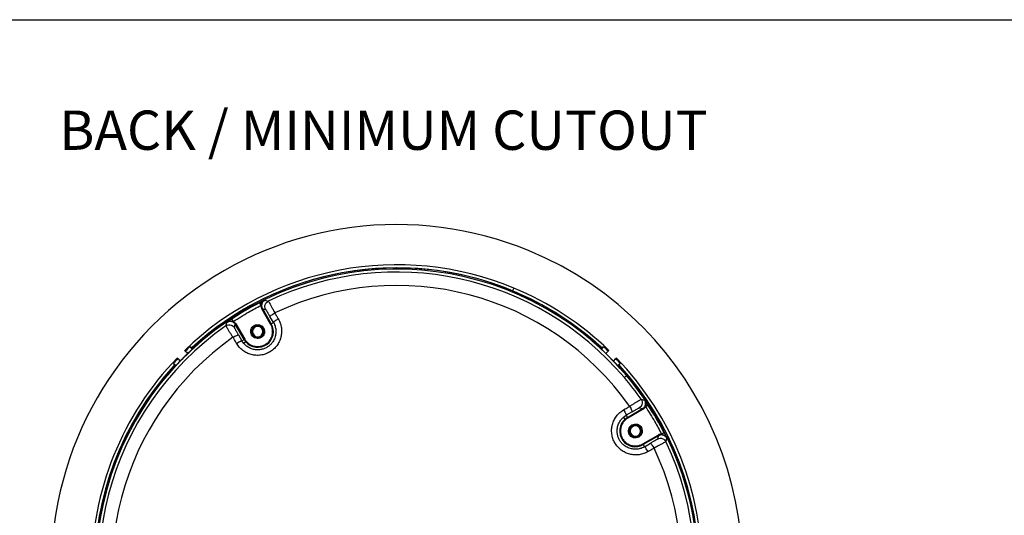
# Model space of a CAD drawing. Units: millimetres. Extents: x 69 to 1126, y 56 to 792.
# Drawn here: x 463 to 795, y 625 to 792 of the extents above; entities that cross this region are included whole.
import ezdxf

# ---------------------------------------------------------------- set-up
doc = ezdxf.new("R2010")
doc.units = ezdxf.units.MM
doc.layers.add('10', color=1, linetype='Continuous')
doc.layers.add('细实线层', color=7, linetype='Continuous')
doc.styles.add('SLDTEXTSTYLE0', font='TXT', dxfattribs={"width": 0.663})
doc.styles.add('SLDTEXTSTYLE3', font='TXT', dxfattribs={"width": 0.7})
doc.dimstyles.new('SLDDIMSTYLE0', dxfattribs={"dimtxt": 12.733073, "dimasz": 12.733073, "dimexe": 0, "dimexo": 0.0625, "dimgap": 3.183268, "dimtad": 1, "dimdec": 1, "dimrnd": 1e-09, "dimzin": 12, "dimdsep": 46, "dimtxsty": 'SLDTEXTSTYLE3', "dimsah": 1, "dimcen": 0, "dimadec": 0, "dimazin": 3, "dimtfac": 1, "dimtdec": 1, "dimtofl": 0, "dimtmove": 0, "dimatfit": 3, "dimfxl": 1, "dimfrac": 2, "dimtolj": 1, "dimtzin": 12, "dimarcsym": 0})

# ---------------------------------------------------------------- blocks, each defined once
blk = doc.blocks.new('_D_2')
at = {"layer": '10'}
for p, q in [((679.15, 555.55), (766.58, 505.07)), ((744.92, 553.86), (737.51, 541.02)), ((747.32, 552.47), (744.92, 553.86)), ((737.51, 541.02), (739.92, 539.63)), ((772.99, 537.65), (775.39, 536.26)), ((775.39, 536.26), (767.98, 523.43)), ((767.98, 523.43), (765.58, 524.82))]:
    blk.add_line(p, q, dxfattribs=at)
blk.add_solid([(679.15, 555.55), (689.2, 547.49), (691.16, 550.88)], dxfattribs=at)
at = {"layer": '10', "char_height": 11.113, "attachment_point": 1, "rotation": 330, "style": 'SLDTEXTSTYLE3'}
for s, insert in [('8.10', (747.08, 552.04)), ('%%c', (729.44, 542.98)), ('205.7', (741.63, 535.94))]:
    blk.add_mtext(s, dxfattribs=dict(at, insert=insert))

msp = doc.modelspace()

# ---------------------------------------------------------------- linework, layer by layer
at = {"color": 7, "linetype": 'Continuous', "lineweight": 25}
for p, q in [((629.45, 701.99), (629.05, 701.04)), ((540.09, 695.2), (539.83, 695.48)), ((540.09, 695.2), (539.83, 695.48)), ((547.59, 689.85), (544.61, 694.96)), ((544.82, 695.08), (547.8, 689.97)), ((538.67, 684.65), (535.69, 689.76)), ((535.91, 689.89), (538.89, 684.77)), ((547.8, 689.97), (547.59, 689.85)), ((547.8, 689.97), (548.54, 690.4)), ((544.84, 688.66), (544.8, 688.63)), ((545.03, 688.83), (544.84, 688.66)), ((536.76, 686.23), (537.93, 684.22)), ((537.93, 684.22), (538.67, 684.65)), ((538.55, 683.34), (537.93, 684.22)), ((539.2, 683.89), (538.55, 683.34)), ((538.67, 684.65), (538.89, 684.77)), ((539.2, 683.89), (539.39, 684.06)), ((541.45, 685.79), (541.64, 685.96)), ((541.64, 685.96), (541.67, 685.99)), ((655.8, 684.21), (656.05, 684.49)), ((655.8, 684.21), (656.05, 684.49)), ((657.36, 682.87), (657.62, 683.13)), ((518.65, 680.96), (518.86, 680.74)), ((519.72, 679.89), (518.87, 680.74)), ((520.38, 682.17), (521.18, 681.38)), ((521.51, 681.65), (521.21, 681.95)), ((521.54, 681.68), (521.27, 681.96)), ((521.54, 681.68), (521.27, 681.96)), ((658.43, 681.82), (658.75, 682.14)), ((658.43, 681.82), (658.75, 682.14)), ((658.61, 682.29), (658.6, 682.28)), ((658.99, 681.96), (658.69, 681.66)), ((658.75, 682.14), (658.75, 682.15)), ((658.75, 682.14), (658.75, 682.15)), ((659, 681.38), (659.8, 682.17)), ((661.31, 680.74), (660.45, 679.89)), ((661.31, 680.74), (661.53, 680.96)), ((515.68, 675.89), (514.89, 676.68)), ((516.32, 678.2), (516.1, 678.41)), ((516.32, 678.2), (517.15, 677.36)), ((518.39, 678.67), (518.38, 678.68)), ((663.03, 677.37), (663.86, 678.2)), ((664.07, 678.41), (663.86, 678.2)), ((665.29, 676.68), (664.49, 675.89)), ((514.2, 674.24), (513.93, 674.5)), ((514.77, 675.49), (514.78, 675.49)), ((514.92, 675.64), (514.91, 675.64)), ((514.92, 675.64), (514.91, 675.64)), ((515.25, 675.31), (514.92, 675.64)), ((515.25, 675.31), (514.92, 675.64)), ((515.1, 675.87), (515.45, 675.53)), ((664.72, 675.51), (665.07, 675.86)), ((664.76, 675.47), (665.08, 675.79)), ((664.76, 675.47), (665.08, 675.79)), ((665.12, 675.8), (665.08, 675.79)), ((665.12, 675.8), (665.08, 675.79)), ((512.85, 672.69), (512.57, 672.94)), ((512.85, 672.69), (512.57, 672.94)), ((666.71, 671.84), (667.47, 672.48)), ((669.35, 660.3), (667.33, 659.13)), ((667.76, 658.39), (672.87, 661.37)), ((673, 661.16), (667.89, 658.17)), ((666.46, 658.51), (667.33, 659.13)), ((667.01, 657.86), (666.46, 658.51)), ((667.01, 657.86), (667.17, 657.67)), ((667.33, 659.13), (667.76, 658.39)), ((667.76, 658.39), (667.89, 658.17)), ((678.32, 656.98), (678.6, 657.23)), ((678.32, 656.98), (678.6, 657.23)), ((669.07, 655.42), (668.91, 655.61)), ((669.1, 655.39), (669.07, 655.42)), ((671.75, 652.26), (671.78, 652.22)), ((671.78, 652.22), (671.94, 652.03)), ((672.96, 649.47), (678.07, 652.46)), ((678.2, 652.24), (673.09, 649.26)), ((673.09, 649.26), (672.96, 649.47)), ((673.09, 649.26), (673.52, 648.52))]:
    msp.add_line(p, q, dxfattribs=at)
at = {"color": 7, "linetype": 'Continuous', "lineweight": 25, "flags": 128}
for points in [[(545.67, 697.89), (546.31, 697.7), (546.81, 697.55)], [(544.82, 695.08), (545.45, 694.89), (545.95, 694.74)], [(532.56, 689.24), (532.71, 689.89), (532.83, 690.4)], [(535.44, 688.61), (535.58, 689.25), (535.69, 689.76)], [(548.54, 690.4), (547.88, 691.53), (547.36, 692.41)], [(521.21, 681.95), (520.74, 682.08), (520.38, 682.17)], [(659.8, 682.17), (659.34, 682.05), (658.99, 681.96)], [(514.89, 676.68), (515.01, 676.23), (515.1, 675.87)], [(665.07, 675.86), (665.19, 676.32), (665.29, 676.68)], [(672.36, 664.5), (673.01, 664.35), (673.52, 664.23)], [(671.73, 661.63), (672.37, 661.48), (672.87, 661.37)], [(678.2, 652.24), (678.01, 651.61), (677.86, 651.11)], [(681, 651.39), (680.82, 650.75), (680.67, 650.25)], [(673.52, 648.52), (674.64, 649.18), (675.53, 649.7)]]:
    msp.add_lwpolyline(points, dxfattribs=at)
at = {"color": 7, "linetype": 'Continuous', "lineweight": 25}
for centre, radius, start, end in [((590.09, 606.97), 116.41, 67.5, 247.5), ((590.09, 606.97), 116.41, 247.5, 67.5), ((590.09, 606.97), 102.84, 67.5, 133.9965), ((590.09, 606.97), 101.39, 40.25, 220.25), ((590.09, 606.97), 101.82, 67.5, 132.5723), ((590.09, 606.97), 101.81, 47.592, 132.5302), ((590.09, 606.97), 100.39, 40.25, 115.537), ((590.09, 606.97), 95.87, 35.1277, 115.3723), ((590.09, 606.97), 101.82, 47.7045, 67.5), ((590.09, 606.97), 102.84, 46.0036, 67.5), ((590.09, 606.97), 101.21, 117.1899, 123.3101), ((590.09, 606.97), 101.41, 119.5417, 135), ((590.09, 606.97), 101.78, 119.5913, 132.5428), ((543.24, 687.31), 5.29, 220.25, 30.25), ((590.09, 606.97), 100.39, 124.963, 205.537), ((543.24, 687.31), 2.1, 40.25, 220.25), ((543.24, 687.31), 2.05, 40.25, 220.25), ((543.24, 687.31), 1.75, 0, 180), ((543.24, 687.31), 1.75, 180, 0), ((543.24, 687.31), 2.1, 220.25, 40.25), ((543.24, 687.31), 2.05, 220.25, 40.25), ((590.09, 606.97), 95.87, 125.1277, 205.3723), ((543.24, 687.31), 5.29, 210.25, 220.25), ((590.09, 606.97), 101.41, 29.5417, 49.6092), ((590.09, 606.97), 101.78, 48.4345, 49.6023), ((590.09, 606.97), 102.54, 132.8295, 133.9949), ((590.09, 606.97), 102.54, 46.0051, 47.1705), ((590.09, 606.97), 102.84, 136.0036, 180), ((590.09, 606.97), 101.41, 135, 139.6092), ((590.09, 606.97), 102.54, 136.0052, 137.1705), ((590.09, 606.97), 102.54, 42.8295, 43.9949), ((590.09, 606.97), 102.84, 316.0036, 43.9965), ((590.09, 606.97), 101.81, 137.592, 222.5302), ((590.09, 606.97), 101.82, 137.7045, 222.5723), ((590.09, 606.97), 101.78, 138.4345, 139.6023), ((590.09, 606.97), 101.82, 317.7045, 42.5723), ((590.09, 606.97), 101.78, 29.5913, 42.5428), ((590.09, 606.97), 101.81, 317.592, 42.5302), ((590.09, 606.97), 101.39, 284.3835, 40.25), ((590.09, 606.97), 100.39, 34.963, 40.25), ((590.09, 606.97), 101.21, 27.1899, 33.3101), ((670.42, 653.82), 5.29, 130.25, 300.25), ((670.42, 653.82), 5.29, 120.25, 130.25), ((670.42, 653.82), 2.1, 130.25, 310.25), ((670.42, 653.82), 2.05, 130.25, 310.25), ((670.42, 653.82), 1.75, 0, 180), ((670.42, 653.82), 1.75, 180, 0), ((670.42, 653.82), 2.1, 310.25, 130.25), ((670.42, 653.82), 2.05, 310.25, 130.25), ((590.09, 606.97), 100.39, 304.963, 25.537), ((590.09, 606.97), 95.87, 305.1277, 25.3723)]:
    msp.add_arc(centre, radius, start, end, dxfattribs=at)
for points, knots in [([(543.84, 697), (544.05, 697.1), (544.45, 697.31), (544.94, 697.54), (545.34, 697.73), (545.56, 697.84), (545.67, 697.89)], [0, 0, 0, 0, 0.2788907, 0.5557898, 0.7724119, 1, 1, 1, 1]), ([(543.84, 697), (543.85, 696.98), (543.87, 696.95), (543.97, 696.75), (544.12, 696.45), (544.24, 696.22), (544.3, 696.11)], [0, 0, 0, 0, 0.25, 0.5, 0.75, 1, 1, 1, 1]), ([(544.3, 696.11), (544.4, 696.38), (544.59, 696.85), (545.04, 697.49), (545.45, 697.75), (545.67, 697.89)], [0, 0, 0, 0, 0.3739962, 0.6609441, 1, 1, 1, 1]), ([(545.67, 697.89), (545.55, 697.82), (545.31, 697.69), (545.02, 697.4), (544.78, 697.06), (544.62, 696.68), (544.55, 696.27), (544.56, 695.86), (544.64, 695.45), (544.76, 695.21), (544.82, 695.08)], [0, 0, 0, 0, 0.125202, 0.250521, 0.375563, 0.500218, 0.625023, 0.750073, 0.875074, 1, 1, 1, 1]), ([(545.95, 694.74), (545.83, 695.03), (545.6, 695.61), (545.76, 696.48), (546.19, 697.17), (546.6, 697.42), (546.81, 697.55)], [0, 0, 0, 0, 0.279535, 0.558842, 0.779152, 1, 1, 1, 1]), ([(546.81, 697.55), (546.83, 697.53), (546.86, 697.49), (547, 697.24), (547.07, 697.12)], [0, 0, 0, 0, 0.490647, 1, 1, 1, 1]), ([(547.07, 697.12), (547.19, 696.93), (547.41, 696.56), (547.88, 695.71), (548.42, 694.71), (548.81, 693.96), (549.01, 693.59)], [0, 0, 0, 0, 0.250008, 0.500011, 0.750009, 1, 1, 1, 1]), ([(535.06, 690.72), (536.74, 691.79), (539.76, 693.71), (542.91, 695.37), (544.3, 696.11)], [0, 0, 0, 0, 0.559987, 1, 1, 1, 1]), ([(544.3, 696.11), (544.31, 695.92), (544.34, 695.51), (544.51, 695.15), (544.61, 694.96)], [0, 0, 0, 0, 0.4761645, 1, 1, 1, 1]), ([(545.95, 694.74), (545.97, 694.72), (546, 694.67), (546.17, 694.41), (546.35, 694.12), (546.5, 693.86), (546.6, 693.71), (546.63, 693.66)], [0, 0, 0, 0, 0.312365, 0.567285, 0.764215, 0.922208, 1, 1, 1, 1]), ([(546.63, 693.66), (546.68, 693.57), (546.81, 693.34), (547.03, 692.98), (547.22, 692.65), (547.33, 692.47), (547.36, 692.41)], [0, 0, 0, 0, 0.243845, 0.596387, 0.864929, 1, 1, 1, 1]), ([(547.36, 692.41), (547.38, 692.45), (547.42, 692.53), (547.79, 692.82), (548.34, 693.19), (548.79, 693.46), (549.01, 693.59)], [0, 0, 0, 0, 0.2499449, 0.4999148, 0.7495908, 1, 1, 1, 1]), ([(549.01, 693.59), (549.23, 693.22), (549.62, 692.55), (550.02, 691.87), (550.19, 691.58)], [0, 0, 0, 0, 0.559999, 1, 1, 1, 1]), ([(532.83, 690.4), (533.06, 690.56), (533.4, 690.8), (534, 691.22), (534.34, 691.44), (534.51, 691.55)], [0, 0, 0, 0, 0.499531, 0.751414, 1, 1, 1, 1]), ([(532.83, 690.4), (533.06, 690.53), (533.49, 690.76), (534.27, 690.84), (534.77, 690.76), (535.06, 690.72)], [0, 0, 0, 0, 0.339368, 0.626015, 1, 1, 1, 1]), ([(535.69, 689.76), (535.61, 689.87), (535.46, 690.1), (535.15, 690.38), (534.8, 690.59), (534.4, 690.72), (533.99, 690.76), (533.58, 690.72), (533.18, 690.61), (532.95, 690.47), (532.83, 690.4)], [0, 0, 0, 0, 0.1252024, 0.2505231, 0.3755671, 0.5002216, 0.625026, 0.7500743, 0.8750745, 1, 1, 1, 1]), ([(535.06, 690.72), (535.25, 690.59), (535.58, 690.37), (535.81, 690.03), (535.91, 689.89)], [0, 0, 0, 0, 0.56045, 1, 1, 1, 1]), ([(550.19, 691.58), (550.43, 691.1), (550.92, 690.15), (551.28, 688.58), (551.34, 686.98), (551.09, 685.38), (550.53, 683.87), (549.69, 682.5), (548.59, 681.31), (547.28, 680.37), (545.82, 679.69), (544.25, 679.32), (542.64, 679.27), (541.05, 679.53), (539.54, 680.09), (538.17, 680.94), (536.98, 682.03), (536.39, 682.92), (536.1, 683.36)], [0, 0, 0, 0, 0.062501, 0.125003, 0.187502, 0.250012, 0.312499, 0.375007, 0.437505, 0.50001, 0.562509, 0.625001, 0.687513, 0.750006, 0.812513, 0.875003, 0.9375, 1, 1, 1, 1]), ([(548.54, 690.4), (548.69, 690.13), (548.95, 689.63), (549.18, 688.91), (549.32, 688.27), (549.38, 687.68), (549.39, 687.09), (549.34, 686.54), (549.24, 685.92), (549.05, 685.24), (548.74, 684.52), (548.28, 683.75), (547.65, 682.98), (546.8, 682.25), (545.84, 681.7), (544.77, 681.31), (543.62, 681.13), (542.63, 681.17), (541.82, 681.31), (541.17, 681.51), (540.37, 681.85), (539.43, 682.42), (538.85, 683.02), (538.55, 683.34)], [0, 0, 0, 0, 0.050917, 0.092662, 0.125221, 0.158786, 0.190839, 0.22138, 0.250408, 0.294264, 0.337232, 0.379315, 0.440748, 0.500231, 0.560935, 0.622759, 0.685729, 0.749868, 0.784291, 0.82163, 0.861885, 0.927675, 1, 1, 1, 1]), ([(539.39, 684.06), (539.67, 683.77), (540.24, 683.18), (541.35, 682.59), (542.59, 682.26), (543.88, 682.26), (545.1, 682.58), (546.17, 683.16), (547.08, 683.98), (547.78, 685.02), (548.21, 686.23), (548.32, 687.51), (548.13, 688.76), (547.76, 689.49), (547.59, 689.85)], [0, 0, 0, 0, 0.080278, 0.163289, 0.25, 0.33668, 0.419708, 0.499999, 0.58027, 0.663288, 0.749999, 0.83668, 0.919706, 1, 1, 1, 1]), ([(541.45, 685.79), (541.28, 686.04), (540.94, 686.55), (540.84, 687.51), (541.1, 688.42), (541.69, 689.14), (542.49, 689.6), (543.43, 689.71), (544.36, 689.45), (544.81, 689.03), (545.03, 688.83)], [0, 0, 0, 0, 0.120054, 0.25, 0.379946, 0.5, 0.620054, 0.75, 0.879946, 1, 1, 1, 1]), ([(550.19, 691.58), (549.96, 691.45), (549.52, 691.18), (548.97, 690.81), (548.6, 690.52), (548.56, 690.44), (548.54, 690.4)], [0, 0, 0, 0, 0.250454, 0.500141, 0.75007, 1, 1, 1, 1]), ([(532.56, 689.24), (532.84, 689.38), (533.39, 689.67), (534.28, 689.57), (535, 689.2), (535.29, 688.81), (535.44, 688.61)], [0, 0, 0, 0, 0.280165, 0.559126, 0.77966, 1, 1, 1, 1]), ([(532.81, 688.8), (532.74, 688.92), (532.59, 689.16), (532.57, 689.22), (532.56, 689.24)], [0, 0, 0, 0, 0.5, 1, 1, 1, 1]), ([(534.93, 685.38), (534.7, 685.73), (534.25, 686.44), (533.64, 687.41), (533.13, 688.24), (532.92, 688.61), (532.81, 688.8)], [0, 0, 0, 0, 0.249991, 0.499989, 0.749992, 1, 1, 1, 1]), ([(536.04, 687.49), (535.94, 687.66), (535.74, 688.02), (535.56, 688.36), (535.45, 688.56), (535.44, 688.59), (535.44, 688.61)], [0, 0, 0, 0, 0.2795952, 0.5595929, 0.7798602, 1, 1, 1, 1]), ([(536.76, 686.23), (536.62, 686.48), (536.36, 686.93), (536.14, 687.32), (536.04, 687.49)], [0, 0, 0, 0, 0.559805, 1, 1, 1, 1]), ([(545.03, 688.83), (545.19, 688.58), (545.54, 688.07), (545.64, 687.11), (545.37, 686.2), (544.79, 685.48), (543.98, 685.02), (543.04, 684.91), (542.11, 685.17), (541.66, 685.59), (541.45, 685.79)], [0, 0, 0, 0, 0.120054, 0.25, 0.379946, 0.5, 0.620054, 0.75, 0.879946, 1, 1, 1, 1]), ([(534.93, 685.38), (535.15, 685.51), (535.61, 685.77), (536.2, 686.06), (536.63, 686.24), (536.72, 686.23), (536.76, 686.23)], [0, 0, 0, 0, 0.25041, 0.500085, 0.750056, 1, 1, 1, 1]), ([(536.1, 683.36), (535.88, 683.74), (535.49, 684.41), (535.1, 685.08), (534.93, 685.38)], [0, 0, 0, 0, 0.56, 1, 1, 1, 1]), ([(536.1, 683.36), (536.32, 683.49), (536.65, 683.68), (537.06, 683.89), (537.35, 684.03), (537.59, 684.14), (537.84, 684.23), (537.9, 684.22), (537.93, 684.22)], [0, 0, 0, 0, 0.239584, 0.368442, 0.5, 0.631558, 0.760416, 1, 1, 1, 1]), ([(538.89, 684.77), (538.97, 684.63), (539.13, 684.38), (539.31, 684.16), (539.39, 684.06)], [0, 0, 0, 0, 0.5598871, 1, 1, 1, 1]), ([(657.62, 683.13), (657.65, 683.1), (657.71, 683.05), (657.79, 682.97), (657.88, 682.89), (657.96, 682.82), (658.09, 682.71), (658.24, 682.57), (658.42, 682.42), (658.56, 682.3), (658.66, 682.22), (658.71, 682.17), (658.75, 682.14), (658.75, 682.14), (658.75, 682.14)], [0, 0, 0, 0, 0.049877, 0.099279, 0.148508, 0.197874, 0.247679, 0.370834, 0.494389, 0.61849, 0.742367, 0.828593, 0.913939, 1, 1, 1, 1]), ([(657.62, 683.13), (657.65, 683.1), (657.71, 683.05), (657.79, 682.97), (657.88, 682.89), (657.96, 682.82), (658.09, 682.71), (658.24, 682.57), (658.42, 682.42), (658.56, 682.3), (658.66, 682.22), (658.71, 682.17), (658.75, 682.14), (658.75, 682.14), (658.75, 682.14)], [0, 0, 0, 0, 0.049877, 0.099279, 0.148508, 0.197874, 0.247679, 0.370834, 0.494389, 0.61849, 0.742367, 0.828593, 0.913939, 1, 1, 1, 1]), ([(658.99, 681.96), (658.99, 681.96), (658.98, 681.96), (658.97, 681.97), (658.95, 681.99), (658.91, 682.01), (658.86, 682.06), (658.79, 682.12), (658.7, 682.2), (658.64, 682.26), (658.61, 682.29)], [0, 0, 0, 0, 0.0858675, 0.1788395, 0.2789156, 0.3860944, 0.5003742, 0.6669155, 0.8334574, 1, 1, 1, 1]), ([(513.93, 674.5), (513.96, 674.53), (514.01, 674.59), (514.09, 674.68), (514.17, 674.76), (514.24, 674.85), (514.35, 674.97), (514.49, 675.13), (514.64, 675.3), (514.76, 675.44), (514.85, 675.54), (514.89, 675.6), (514.92, 675.63), (514.92, 675.64), (514.92, 675.64)], [0, 0, 0, 0, 0.049877, 0.099279, 0.148508, 0.197874, 0.247679, 0.370834, 0.494389, 0.61849, 0.742367, 0.828593, 0.913939, 1, 1, 1, 1]), ([(513.93, 674.5), (513.96, 674.53), (514.01, 674.59), (514.09, 674.68), (514.17, 674.76), (514.24, 674.85), (514.35, 674.97), (514.49, 675.13), (514.64, 675.3), (514.76, 675.44), (514.85, 675.54), (514.89, 675.6), (514.92, 675.63), (514.92, 675.64), (514.92, 675.64)], [0, 0, 0, 0, 0.049877, 0.099279, 0.148508, 0.197874, 0.247679, 0.370834, 0.494389, 0.61849, 0.742367, 0.828593, 0.913939, 1, 1, 1, 1]), ([(515.1, 675.87), (515.1, 675.87), (515.1, 675.87), (515.09, 675.85), (515.07, 675.83), (515.05, 675.8), (515, 675.75), (514.94, 675.68), (514.86, 675.59), (514.8, 675.52), (514.77, 675.49)], [0, 0, 0, 0, 0.0858663, 0.1788382, 0.2789152, 0.3860959, 0.5003786, 0.6669185, 0.8334589, 1, 1, 1, 1]), ([(668.5, 662.14), (668.85, 662.36), (669.56, 662.81), (670.52, 663.42), (671.35, 663.93), (671.73, 664.14), (671.91, 664.25)], [0, 0, 0, 0, 0.249991, 0.499989, 0.749992, 1, 1, 1, 1]), ([(672.36, 664.5), (672.5, 664.22), (672.78, 663.67), (672.69, 662.78), (672.31, 662.06), (671.92, 661.77), (671.73, 661.63)], [0, 0, 0, 0, 0.280165, 0.559126, 0.77966, 1, 1, 1, 1]), ([(671.91, 664.25), (672.03, 664.32), (672.28, 664.47), (672.33, 664.49), (672.36, 664.5)], [0, 0, 0, 0, 0.5, 1, 1, 1, 1]), ([(672.87, 661.37), (672.99, 661.45), (673.22, 661.6), (673.49, 661.91), (673.7, 662.27), (673.83, 662.66), (673.88, 663.07), (673.84, 663.48), (673.73, 663.88), (673.59, 664.11), (673.52, 664.23)], [0, 0, 0, 0, 0.125202, 0.250523, 0.375567, 0.500222, 0.625026, 0.750074, 0.875075, 1, 1, 1, 1]), ([(673.52, 664.23), (673.68, 664), (673.92, 663.66), (674.33, 663.06), (674.56, 662.72), (674.67, 662.55)], [0, 0, 0, 0, 0.499531, 0.751414, 1, 1, 1, 1]), ([(673.52, 664.23), (673.64, 664), (673.88, 663.57), (673.96, 662.79), (673.88, 662.29), (673.83, 662)], [0, 0, 0, 0, 0.339368, 0.626015, 1, 1, 1, 1]), ([(674.69, 646.87), (674.22, 646.63), (673.27, 646.14), (671.7, 645.78), (670.09, 645.72), (668.5, 645.97), (666.99, 646.53), (665.61, 647.37), (664.43, 648.47), (663.48, 649.78), (662.81, 651.24), (662.44, 652.81), (662.38, 654.43), (662.64, 656.02), (663.2, 657.52), (664.05, 658.89), (665.14, 660.08), (666.03, 660.67), (666.48, 660.96)], [0, 0, 0, 0, 0.062501, 0.125003, 0.187502, 0.250012, 0.312499, 0.375007, 0.437505, 0.50001, 0.562509, 0.625001, 0.687513, 0.750006, 0.812513, 0.875003, 0.9375, 1, 1, 1, 1]), ([(666.48, 660.96), (666.85, 661.18), (667.53, 661.57), (668.2, 661.96), (668.5, 662.14)], [0, 0, 0, 0, 0.56, 1, 1, 1, 1]), ([(666.48, 660.96), (666.6, 660.75), (666.79, 660.41), (667.01, 660), (667.15, 659.71), (667.25, 659.47), (667.34, 659.22), (667.34, 659.17), (667.33, 659.13)], [0, 0, 0, 0, 0.239584, 0.368442, 0.5, 0.631558, 0.760416, 1, 1, 1, 1]), ([(668.5, 662.14), (668.62, 661.91), (668.88, 661.45), (669.18, 660.86), (669.36, 660.43), (669.35, 660.34), (669.35, 660.3)], [0, 0, 0, 0, 0.25041, 0.500085, 0.750056, 1, 1, 1, 1]), ([(669.35, 660.3), (669.6, 660.44), (670.04, 660.7), (670.43, 660.92), (670.6, 661.02)], [0, 0, 0, 0, 0.5598051, 1, 1, 1, 1]), ([(670.6, 661.02), (670.78, 661.12), (671.13, 661.32), (671.47, 661.5), (671.68, 661.61), (671.71, 661.62), (671.73, 661.63)], [0, 0, 0, 0, 0.279595, 0.559593, 0.77986, 1, 1, 1, 1]), ([(673.83, 662), (673.71, 661.82), (673.48, 661.48), (673.15, 661.25), (673, 661.16)], [0, 0, 0, 0, 0.56045, 1, 1, 1, 1]), ([(673.83, 662), (674.9, 660.32), (676.82, 657.3), (678.49, 654.15), (679.22, 652.76)], [0, 0, 0, 0, 0.559987, 1, 1, 1, 1]), ([(673.52, 648.52), (673.25, 648.38), (672.75, 648.11), (672.02, 647.88), (671.38, 647.75), (670.79, 647.68), (670.21, 647.67), (669.65, 647.72), (669.03, 647.82), (668.36, 648.02), (667.63, 648.33), (666.86, 648.78), (666.09, 649.41), (665.37, 650.26), (664.81, 651.22), (664.43, 652.3), (664.25, 653.44), (664.28, 654.43), (664.43, 655.24), (664.62, 655.9), (664.96, 656.7), (665.53, 657.63), (666.14, 658.21), (666.46, 658.51)], [0, 0, 0, 0, 0.050917, 0.092662, 0.125221, 0.158786, 0.190839, 0.22138, 0.250408, 0.294264, 0.337232, 0.379315, 0.440748, 0.500231, 0.560935, 0.622759, 0.685729, 0.749868, 0.784291, 0.82163, 0.861885, 0.927675, 1, 1, 1, 1]), ([(667.17, 657.67), (666.88, 657.39), (666.3, 656.82), (665.7, 655.71), (665.37, 654.47), (665.38, 653.18), (665.69, 651.96), (666.27, 650.89), (667.09, 649.98), (668.13, 649.28), (669.35, 648.85), (670.63, 648.74), (671.87, 648.93), (672.6, 649.3), (672.96, 649.47)], [0, 0, 0, 0, 0.0802779, 0.1632886, 0.2499996, 0.3366799, 0.419708, 0.4999995, 0.5802696, 0.6632883, 0.7499993, 0.8366796, 0.9197059, 1, 1, 1, 1]), ([(667.89, 658.17), (667.75, 658.09), (667.5, 657.93), (667.27, 657.75), (667.17, 657.67)], [0, 0, 0, 0, 0.559887, 1, 1, 1, 1]), ([(671.94, 652.03), (671.69, 651.87), (671.18, 651.52), (670.22, 651.42), (669.31, 651.69), (668.59, 652.27), (668.14, 653.08), (668.02, 654.02), (668.28, 654.95), (668.71, 655.4), (668.91, 655.61)], [0, 0, 0, 0, 0.120054, 0.25, 0.379946, 0.5, 0.620054, 0.75, 0.879946, 1, 1, 1, 1]), ([(668.91, 655.61), (669.16, 655.78), (669.67, 656.12), (670.63, 656.22), (671.54, 655.96), (672.26, 655.38), (672.71, 654.57), (672.83, 653.63), (672.57, 652.7), (672.14, 652.25), (671.94, 652.03)], [0, 0, 0, 0, 0.120054, 0.25, 0.379946, 0.5, 0.620054, 0.75, 0.879946, 1, 1, 1, 1]), ([(680.11, 653.22), (680.1, 653.21), (680.07, 653.19), (679.86, 653.09), (679.57, 652.94), (679.34, 652.82), (679.22, 652.76)], [0, 0, 0, 0, 0.25, 0.5, 0.75, 1, 1, 1, 1]), ([(680.11, 653.22), (680.22, 653.02), (680.42, 652.61), (680.66, 652.12), (680.85, 651.72), (680.95, 651.5), (681, 651.39)], [0, 0, 0, 0, 0.278891, 0.55579, 0.772412, 1, 1, 1, 1]), ([(676.77, 650.44), (676.68, 650.38), (676.46, 650.25), (676.1, 650.03), (675.77, 649.84), (675.59, 649.73), (675.53, 649.7)], [0, 0, 0, 0, 0.2438453, 0.5963874, 0.8649295, 1, 1, 1, 1]), ([(680.23, 649.99), (680.05, 649.88), (679.67, 649.66), (678.82, 649.18), (677.82, 648.64), (677.08, 648.25), (676.71, 648.05)], [0, 0, 0, 0, 0.250008, 0.500011, 0.750009, 1, 1, 1, 1]), ([(677.86, 651.11), (677.83, 651.09), (677.79, 651.06), (677.52, 650.89), (677.23, 650.71), (676.98, 650.56), (676.82, 650.47), (676.77, 650.44)], [0, 0, 0, 0, 0.312365, 0.567285, 0.764215, 0.922208, 1, 1, 1, 1]), ([(677.86, 651.11), (678.14, 651.23), (678.72, 651.46), (679.6, 651.3), (680.28, 650.87), (680.54, 650.46), (680.67, 650.25)], [0, 0, 0, 0, 0.279535, 0.558842, 0.779152, 1, 1, 1, 1]), ([(679.22, 652.76), (679.03, 652.75), (678.63, 652.72), (678.26, 652.55), (678.07, 652.46)], [0, 0, 0, 0, 0.476164, 1, 1, 1, 1]), ([(681, 651.39), (680.94, 651.51), (680.8, 651.75), (680.51, 652.04), (680.17, 652.28), (679.79, 652.44), (679.39, 652.51), (678.97, 652.51), (678.57, 652.42), (678.32, 652.3), (678.2, 652.24)], [0, 0, 0, 0, 0.125202, 0.250521, 0.375563, 0.500218, 0.625023, 0.750073, 0.875074, 1, 1, 1, 1]), ([(679.22, 652.76), (679.49, 652.66), (679.97, 652.48), (680.61, 652.03), (680.87, 651.61), (681, 651.39)], [0, 0, 0, 0, 0.373996, 0.660944, 1, 1, 1, 1]), ([(680.67, 650.25), (680.65, 650.23), (680.6, 650.2), (680.36, 650.06), (680.23, 649.99)], [0, 0, 0, 0, 0.490647, 1, 1, 1, 1]), ([(674.69, 646.87), (674.56, 647.1), (674.29, 647.54), (673.92, 648.1), (673.63, 648.46), (673.56, 648.5), (673.52, 648.52)], [0, 0, 0, 0, 0.250454, 0.500141, 0.75007, 1, 1, 1, 1]), ([(676.71, 648.05), (676.33, 647.83), (675.66, 647.44), (674.99, 647.05), (674.69, 646.87)], [0, 0, 0, 0, 0.559999, 1, 1, 1, 1]), ([(675.53, 649.7), (675.57, 649.68), (675.65, 649.64), (675.93, 649.27), (676.31, 648.72), (676.57, 648.28), (676.71, 648.05)], [0, 0, 0, 0, 0.2499449, 0.4999148, 0.7495908, 1, 1, 1, 1])]:
    msp.add_open_spline(points, degree=3, knots=knots, dxfattribs=at)
for points in [[(544.61, 694.96), (544.63, 694.98), (544.69, 695.01), (544.76, 695.05), (544.81, 695.08), (544.82, 695.08), (544.82, 695.08)], [(534.51, 691.55), (534.52, 691.54), (534.54, 691.51), (534.66, 691.32), (534.84, 691.04), (534.99, 690.83), (535.06, 690.72)], [(535.69, 689.76), (535.69, 689.76), (535.7, 689.77), (535.75, 689.79), (535.82, 689.84), (535.88, 689.87), (535.91, 689.89)], [(672.87, 661.37), (672.88, 661.37), (672.88, 661.36), (672.91, 661.31), (672.95, 661.24), (672.98, 661.18), (673, 661.16)], [(674.67, 662.55), (674.65, 662.54), (674.63, 662.53), (674.43, 662.4), (674.16, 662.22), (673.94, 662.08), (673.83, 662)], [(678.07, 652.46), (678.09, 652.43), (678.12, 652.37), (678.16, 652.3), (678.19, 652.25), (678.2, 652.24), (678.2, 652.24)]]:
    msp.add_open_spline(points, degree=3, dxfattribs=at)
at = {"layer": '细实线层'}
msp.add_line((100.31, 792.39), (1050.01, 792.39), dxfattribs=at)

# ---------------------------------------------------------------- texts
at = {"layer": '10', "insert": (476.4, 761.77), "char_height": 13.2292, "attachment_point": 1, "style": 'SLDTEXTSTYLE0'}
msp.add_mtext('BACK / MINIMUM CUTOUT', dxfattribs=at)

# ---------------------------------------------------------------- dimensions: what is measured, and where the dimension line sits
at = {"layer": '10'}
dim = msp.add_diameter_dim_2p(p1=(501.02, 658.4), p2=(679.15, 555.55), dimstyle='SLDDIMSTYLE0', dxfattribs=at)
dim.commit()
dim.dimension.update_dxf_attribs({"geometry": '_D_2', "text_midpoint": (745.12, 517.47), "dimtype": 163})

doc.saveas('drawing.dxf')
